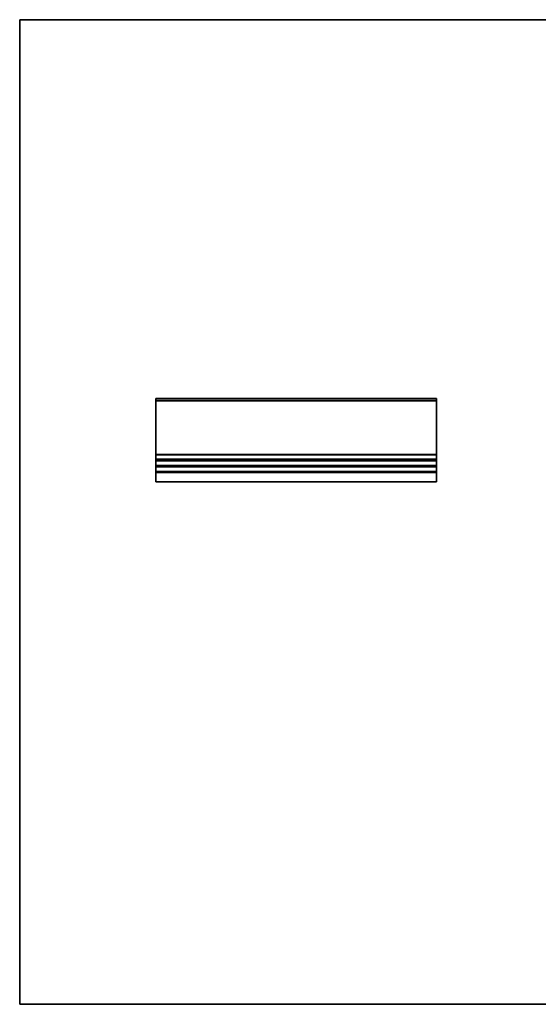
# Model space of a CAD drawing. Units: millimetres. Extents: x 29 to 3784, y 16 to 578.
# Drawn here: x 2405 to 2701, y 16 to 578 of the extents above; entities that cross this region are included whole.
import ezdxf

# ---------------------------------------------------------------- set-up
doc = ezdxf.new("R2010")
doc.units = ezdxf.units.MM
doc.header["$LTSCALE"] = 2
for name, color, linetype, lineweight in [('Border (ISO)', 7, 'Continuous', 35), ('Visible (ISO)', 7, 'Continuous', 35), ('Visible Narrow (ISO)', 7, 'Continuous', 25)]:
    doc.layers.add(name, color=color, linetype=linetype, lineweight=lineweight)

# ---------------------------------------------------------------- blocks, each defined once
blk = doc.blocks.new('図面枠 tk図枠')
at = {"layer": 'Border (ISO)'}
for p, q in [((14.5, 289), (405.5, 289)), ((14.5, 289), (14.5, 8)), ((14.5, 8), (405.5, 8))]:
    blk.add_line(p, q, dxfattribs=at)

msp = doc.modelspace()

# ---------------------------------------------------------------- linework, layer by layer
at = {"layer": 'Visible (ISO)'}
for p, q in [((2642.6498, 361.8086), (2482.6498, 361.8086)), ((2482.6498, 361.8086), (2482.6498, 314.3086)), ((2642.6498, 314.3086), (2642.6498, 361.8086)), ((2642.6498, 314.3086), (2482.6498, 314.3086))]:
    msp.add_line(p, q, dxfattribs=at)
at = {"layer": 'Visible Narrow (ISO)'}
for p, q in [((2642.6498, 360.6086), (2482.6498, 360.6086)), ((2642.6498, 360.3086), (2482.6498, 360.3086)), ((2642.6498, 329.8086), (2482.6498, 329.8086)), ((2642.6498, 329.5086), (2482.6498, 329.5086)), ((2642.6498, 327.1086), (2482.6498, 327.1086)), ((2642.6498, 326.8086), (2482.6498, 326.8086)), ((2642.6498, 326.3086), (2482.6498, 326.3086)), ((2642.6498, 326.0086), (2482.6498, 326.0086)), ((2642.6498, 323.6086), (2482.6498, 323.6086)), ((2642.6498, 323.3086), (2482.6498, 323.3086)), ((2642.6498, 322.8086), (2482.6498, 322.8086)), ((2642.6498, 322.5086), (2482.6498, 322.5086)), ((2642.6498, 320.1086), (2482.6498, 320.1086)), ((2642.6498, 319.8086), (2482.6498, 319.8086)), ((2642.6498, 319.3086), (2482.6498, 319.3086))]:
    msp.add_line(p, q, dxfattribs=at)

# ---------------------------------------------------------------- block references
at = {"xscale": 2, "yscale": 2, "zscale": 2}
msp.add_blockref('図面枠 tk図枠', (2376, 0), dxfattribs=at)

doc.saveas('drawing.dxf')
